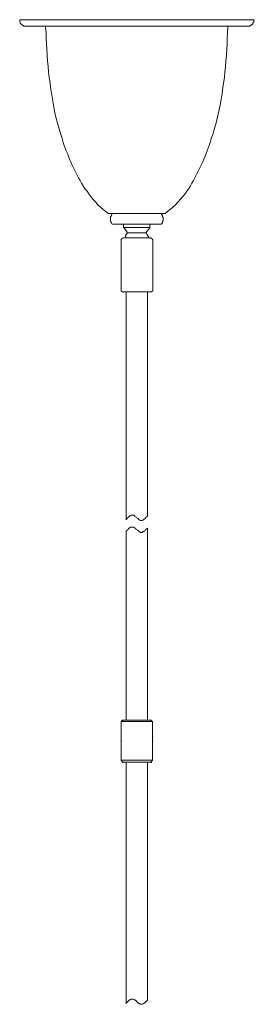
# Model space of a CAD drawing. Units: inches. Extents: x 0 to 38, y -40.2 to 0.2.
# Drawn here: x 16.2 to 21.8, y -23.2 to 0.2 of the extents above; entities that cross this region are included whole.
import ezdxf

# ---------------------------------------------------------------- set-up
doc = ezdxf.new("R2010")
doc.units = ezdxf.units.IN
doc.header["$MEASUREMENT"] = 0
doc.layers.add('Layer 1', color=7, linetype='Continuous')

# ---------------------------------------------------------------- blocks, each defined once
blk = doc.blocks.new('block 2')
at = {"layer": 'Layer 1', "true_color": 0xffffff}
h = blk.add_hatch(color=7, dxfattribs=at)
h.dxf.hatch_style = 2
h.paths.add_polyline_path([(16.228, 0.201), (16.239, 0.201), (16.239, 0.209), (16.228, 0.209)])
h = blk.add_hatch(color=7, dxfattribs=at)
h.dxf.hatch_style = 2
h.paths.add_polyline_path([(16.228, 0.201), (16.239, 0.201), (16.239, 0.209), (16.228, 0.209)])
h = blk.add_hatch(color=7, dxfattribs=at)
h.dxf.hatch_style = 2
h.paths.add_polyline_path([(16.228, 0.201), (16.239, 0.201), (16.239, 0.209), (16.228, 0.209)])
h = blk.add_hatch(color=7, dxfattribs=at)
h.dxf.hatch_style = 2
h.paths.add_polyline_path([(21.773, 0.201), (21.785, 0.201), (21.785, 0.209), (21.773, 0.209)])
h = blk.add_hatch(color=7, dxfattribs=at)
h.dxf.hatch_style = 2
h.paths.add_polyline_path([(18.34, -4.403), (18.352, -4.403), (18.352, -4.394), (18.34, -4.394)])
h = blk.add_hatch(color=7, dxfattribs=at)
h.dxf.hatch_style = 2
h.paths.add_polyline_path([(18.664, -6.264), (18.676, -6.264), (18.676, -6.255), (18.664, -6.255)])
h = blk.add_hatch(color=7, dxfattribs=at)
h.dxf.hatch_style = 2
h.paths.add_polyline_path([(18.748, -6.264), (18.76, -6.264), (18.76, -6.255), (18.748, -6.255)])
h = blk.add_hatch(color=7, dxfattribs=at)
h.dxf.hatch_style = 2
h.paths.add_polyline_path([(19.252, -6.264), (19.264, -6.264), (19.264, -6.255), (19.252, -6.255)])
h = blk.add_hatch(color=7, dxfattribs=at)
h.dxf.hatch_style = 2
h.paths.add_polyline_path([(18.664, -16.435), (18.676, -16.435), (18.676, -16.427), (18.664, -16.427)])
h = blk.add_hatch(color=7, dxfattribs=at)
h.dxf.hatch_style = 2
h.paths.add_polyline_path([(19.336, -16.435), (19.348, -16.435), (19.348, -16.427), (19.336, -16.427)])
h = blk.add_hatch(color=7, dxfattribs=at)
h.dxf.hatch_style = 2
h.paths.add_polyline_path([(19.372, -16.815), (19.384, -16.815), (19.384, -16.806), (19.372, -16.806)])
h = blk.add_hatch(color=7, dxfattribs=at)
h.dxf.hatch_style = 2
h.paths.add_polyline_path([(18.628, -16.929), (18.64, -16.929), (18.64, -16.92), (18.628, -16.92)])
h = blk.add_hatch(color=7, dxfattribs=at)
h.dxf.hatch_style = 2
h.paths.add_polyline_path([(19.372, -16.929), (19.384, -16.929), (19.384, -16.92), (19.372, -16.92)])
h = blk.add_hatch(color=7, dxfattribs=at)
h.dxf.hatch_style = 2
h.paths.add_polyline_path([(18.664, -17.432), (18.676, -17.432), (18.676, -17.423), (18.664, -17.423)])
h = blk.add_hatch(color=7, dxfattribs=at)
h.dxf.hatch_style = 2
h.paths.add_polyline_path([(18.748, -17.432), (18.76, -17.432), (18.76, -17.423), (18.748, -17.423)])
h = blk.add_hatch(color=7, dxfattribs=at)
h.dxf.hatch_style = 2
h.paths.add_polyline_path([(19.252, -17.432), (19.264, -17.432), (19.264, -17.423), (19.252, -17.423)])
h = blk.add_hatch(color=7, dxfattribs=at)
h.dxf.hatch_style = 2
h.paths.add_polyline_path([(19.336, -17.432), (19.348, -17.432), (19.348, -17.423), (19.336, -17.423)])
at = {"layer": 'Layer 1', "color": 7, "lineweight": 18, "true_color": 0xffffff}
for points in [[(16.228, 0.209), (16.228, 0.2)], [(21.773, 0.209), (16.228, 0.209)], [(16.228, 0.2), (16.228, 0.156), (16.239, 0.139), (16.239, 0.13), (16.252, 0.112), (16.263, 0.103), (16.275, 0.095), (16.323, 0.059), (16.372, 0.059)], [(16.372, 0.059), (21.629, 0.059)], [(16.84, 0.033), (16.84, 0.051), (16.828, 0.059)], [(21.172, 0.059), (21.161, 0.051), (21.161, 0.033)], [(21.629, 0.059), (21.677, 0.059), (21.749, 0.112), (21.761, 0.13), (21.761, 0.139), (21.773, 0.156), (21.773, 0.2)], [(21.773, 0.209), (21.773, 0.2)], [(18.316, -4.386), (18.316, -4.394), (18.34, -4.394)], [(19, -4.394), (18.34, -4.394)], [(18.424, -4.394), (18.412, -4.412), (18.4, -4.43), (18.4, -4.438), (18.376, -4.474), (18.376, -4.58), (18.4, -4.615), (18.4, -4.624), (18.412, -4.641), (18.424, -4.65)], [(18.424, -4.394), (19.576, -4.394)], [(19.576, -4.65), (19.588, -4.641), (19.6, -4.624), (19.612, -4.615), (19.612, -4.58), (19.624, -4.562), (19.624, -4.491), (19.612, -4.474), (19.612, -4.438), (19.6, -4.43), (19.588, -4.412), (19.576, -4.394)], [(18.424, -4.65), (19.576, -4.65)], [(19.42, -4.65), (18.58, -4.65)], [(19.312, -4.65), (18.688, -4.65)], [(18.688, -4.712), (18.688, -4.65)], [(19.216, -4.853), (19.312, -4.738), (19.312, -4.712), (19.312, -4.65)], [(18.688, -4.712), (18.688, -4.738), (18.7, -4.738)], [(19, -4.729), (18.688, -4.729)], [(18.784, -4.853), (18.7, -4.738)], [(18.784, -4.853), (18.772, -4.862), (18.76, -4.888), (18.736, -4.924), (18.736, -4.941), (18.724, -4.968)], [(18.784, -4.853), (19, -4.853)], [(19, -4.729), (19.312, -4.729)], [(19.276, -4.968), (19.276, -4.941), (19.264, -4.924), (19.24, -4.888), (19.228, -4.862), (19.216, -4.853), (19, -4.853)], [(19, -4.968), (18.7, -4.968), (18.688, -4.968), (18.664, -4.976), (18.64, -4.994), (18.64, -5.003), (18.628, -5.012), (18.628, -5.047)], [(18.628, -5.047), (18.628, -6.211), (18.628, -6.238), (18.64, -6.238), (18.64, -6.247), (18.652, -6.255), (18.664, -6.255)], [(19.012, -4.968), (19.3, -4.968)], [(19.384, -5.047), (19.384, -5.021), (19.372, -5.012), (19.372, -5.003), (19.36, -4.994), (19.36, -4.985), (19.348, -4.976), (19.336, -4.976), (19.324, -4.968), (19.3, -4.968)], [(19.384, -5.047), (19.384, -6.211)], [(19.336, -6.255), (18.664, -6.255)], [(18.748, -6.255), (18.748, -11.667)], [(19.252, -11.579), (19.252, -6.255)], [(19.336, -6.255), (19.36, -6.255), (19.36, -6.247), (19.384, -6.229), (19.384, -6.211)], [(18.748, -11.949), (18.748, -16.427), (19.252, -16.427), (19.252, -11.87)], [(18.664, -16.427), (18.628, -16.462)], [(18.628, -16.462), (18.628, -17.379)], [(18.628, -16.462), (19.372, -16.462)], [(18.628, -16.797), (18.628, -16.559)], [(19.336, -16.427), (18.664, -16.427)], [(19.336, -16.427), (19.372, -16.462)], [(19.372, -16.462), (19.372, -17.379)], [(19.372, -16.797), (19.372, -16.559)], [(18.664, -17.423), (18.628, -17.379)], [(18.628, -17.379), (19.372, -17.379)], [(18.664, -17.423), (19.336, -17.423)], [(18.748, -17.423), (18.748, -23.158)], [(19.252, -23.079), (19.252, -17.423)], [(19.372, -17.379), (19.336, -17.423)]]:
    blk.add_lwpolyline(points, dxfattribs=at)
at = {"layer": 'Layer 1', "lineweight": 0}
for points in [[(16.228, 0.201), (16.239, 0.201), (16.239, 0.209), (16.228, 0.209), (16.228, 0.201)], [(16.228, 0.201), (16.239, 0.201), (16.239, 0.209), (16.228, 0.209), (16.228, 0.201)], [(16.228, 0.201), (16.239, 0.201), (16.239, 0.209), (16.228, 0.209), (16.228, 0.201)], [(21.773, 0.201), (21.785, 0.201), (21.785, 0.209), (21.773, 0.209), (21.773, 0.201)], [(18.34, -4.403), (18.352, -4.403), (18.352, -4.394), (18.34, -4.394), (18.34, -4.403)], [(18.664, -6.264), (18.676, -6.264), (18.676, -6.255), (18.664, -6.255), (18.664, -6.264)], [(18.748, -6.264), (18.76, -6.264), (18.76, -6.255), (18.748, -6.255), (18.748, -6.264)], [(19.252, -6.264), (19.264, -6.264), (19.264, -6.255), (19.252, -6.255), (19.252, -6.264)], [(18.664, -16.435), (18.676, -16.435), (18.676, -16.427), (18.664, -16.427), (18.664, -16.435)], [(19.336, -16.435), (19.348, -16.435), (19.348, -16.427), (19.336, -16.427), (19.336, -16.435)], [(19.372, -16.815), (19.384, -16.815), (19.384, -16.806), (19.372, -16.806), (19.372, -16.815)], [(18.628, -16.929), (18.64, -16.929), (18.64, -16.92), (18.628, -16.92), (18.628, -16.929)], [(19.372, -16.929), (19.384, -16.929), (19.384, -16.92), (19.372, -16.92), (19.372, -16.929)], [(18.664, -17.432), (18.676, -17.432), (18.676, -17.423), (18.664, -17.423), (18.664, -17.432)], [(18.748, -17.432), (18.76, -17.432), (18.76, -17.423), (18.748, -17.423), (18.748, -17.432)], [(19.252, -17.432), (19.264, -17.432), (19.264, -17.423), (19.252, -17.423), (19.252, -17.432)], [(19.336, -17.432), (19.348, -17.432), (19.348, -17.423), (19.336, -17.423), (19.336, -17.432)]]:
    blk.add_lwpolyline(points, dxfattribs=at)
at = {"layer": 'Layer 1', "color": 7, "lineweight": 18, "true_color": 0xffffff}
for points, knots in [([(16.84, 0.033), (16.84, 0.033), (16.852, -0.099), (16.852, -0.099), (16.853, -0.456), (16.892, -0.81), (16.924, -1.167), (16.924, -1.167), (16.948, -1.299), (16.948, -1.299)], [0, 0, 0, 0, 1, 1, 1, 2, 2, 2, 3, 3, 3, 3]), ([(19, -4.394), (19, -4.394), (19.66, -4.394), (19.66, -4.394), (19.66, -4.394), (19.684, -4.394), (19.684, -4.394), (19.684, -4.394), (19.684, -4.386), (19.684, -4.386), (19.684, -4.386), (19.732, -4.35), (19.732, -4.35), (19.891, -4.236), (20.083, -4.011), (20.188, -3.865), (20.188, -3.865), (20.224, -3.812), (20.224, -3.812), (20.224, -3.812), (20.272, -3.733), (20.272, -3.733), (20.462, -3.401), (20.63, -3.061), (20.74, -2.71), (20.74, -2.71), (20.764, -2.613), (20.764, -2.613), (20.764, -2.613), (20.801, -2.516), (20.801, -2.516), (20.911, -2.15), (20.999, -1.779), (21.04, -1.405), (21.04, -1.405), (21.053, -1.299), (21.053, -1.299), (21.053, -1.299), (21.077, -1.167), (21.077, -1.167), (21.108, -0.81), (21.147, -0.456), (21.148, -0.099), (21.148, -0.099), (21.161, 0.033), (21.161, 0.033)], [0, 0, 0, 0, 1, 1, 1, 2, 2, 2, 3, 3, 3, 4, 4, 4, 5, 5, 5, 6, 6, 6, 7, 7, 7, 8, 8, 8, 9, 9, 9, 10, 10, 10, 11, 11, 11, 12, 12, 12, 13, 13, 13, 14, 14, 14, 15, 15, 15, 15]), ([(16.948, -1.299), (16.948, -1.299), (16.959, -1.405), (16.959, -1.405), (17.008, -1.757), (17.086, -2.173), (17.2, -2.516), (17.2, -2.516), (17.236, -2.613), (17.236, -2.613)], [0, 0, 0, 0, 1, 1, 1, 2, 2, 2, 3, 3, 3, 3]), ([(17.236, -2.613), (17.236, -2.613), (17.26, -2.71), (17.26, -2.71), (17.379, -3.059), (17.532, -3.403), (17.728, -3.733), (17.728, -3.733), (17.776, -3.812), (17.776, -3.812)], [0, 0, 0, 0, 1, 1, 1, 2, 2, 2, 3, 3, 3, 3]), ([(17.776, -3.812), (17.776, -3.812), (17.824, -3.865), (17.824, -3.865), (17.913, -4.014), (18.11, -4.236), (18.268, -4.35), (18.268, -4.35), (18.316, -4.386), (18.316, -4.386)], [0, 0, 0, 0, 1, 1, 1, 2, 2, 2, 3, 3, 3, 3]), ([(18.748, -11.667), (18.748, -11.667), (18.772, -11.632), (18.772, -11.632), (18.772, -11.632), (18.796, -11.614), (18.796, -11.614), (18.796, -11.614), (18.808, -11.597), (18.808, -11.597), (18.808, -11.597), (18.82, -11.597), (18.82, -11.597), (18.82, -11.597), (18.82, -11.588), (18.82, -11.588), (18.82, -11.588), (18.832, -11.579), (18.832, -11.579), (18.865, -11.551), (18.857, -11.564), (18.916, -11.561), (18.916, -11.561), (18.928, -11.561), (18.928, -11.561), (18.928, -11.561), (18.94, -11.57), (18.94, -11.57), (18.94, -11.57), (18.952, -11.579), (18.952, -11.579), (18.952, -11.579), (18.964, -11.597), (18.964, -11.597), (18.964, -11.597), (18.988, -11.605), (18.988, -11.605), (18.988, -11.605), (19, -11.614), (19, -11.614), (19, -11.614), (19.012, -11.632), (19.012, -11.632), (19.012, -11.632), (19.036, -11.641), (19.036, -11.641), (19.036, -11.641), (19.048, -11.658), (19.048, -11.658), (19.048, -11.658), (19.06, -11.667), (19.06, -11.667), (19.06, -11.667), (19.072, -11.676), (19.072, -11.676), (19.072, -11.676), (19.084, -11.676), (19.084, -11.676), (19.084, -11.676), (19.084, -11.685), (19.084, -11.685), (19.084, -11.685), (19.096, -11.685), (19.096, -11.685), (19.144, -11.683), (19.12, -11.694), (19.156, -11.667), (19.156, -11.667), (19.168, -11.667), (19.168, -11.667), (19.168, -11.667), (19.168, -11.658), (19.168, -11.658), (19.168, -11.658), (19.204, -11.632), (19.204, -11.632), (19.204, -11.632), (19.216, -11.614), (19.216, -11.614), (19.216, -11.614), (19.252, -11.579), (19.252, -11.579)], [0, 0, 0, 0, 1, 1, 1, 2, 2, 2, 3, 3, 3, 4, 4, 4, 5, 5, 5, 6, 6, 6, 7, 7, 7, 8, 8, 8, 9, 9, 9, 10, 10, 10, 11, 11, 11, 12, 12, 12, 13, 13, 13, 14, 14, 14, 15, 15, 15, 16, 16, 16, 17, 17, 17, 18, 18, 18, 19, 19, 19, 20, 20, 20, 21, 21, 21, 22, 22, 22, 23, 23, 23, 24, 24, 24, 25, 25, 25, 26, 26, 26, 27, 27, 27, 27]), ([(18.748, -11.949), (18.748, -11.949), (18.772, -11.914), (18.772, -11.914), (18.772, -11.914), (18.796, -11.897), (18.796, -11.897), (18.796, -11.897), (18.808, -11.879), (18.808, -11.879), (18.808, -11.879), (18.82, -11.879), (18.82, -11.879), (18.82, -11.879), (18.82, -11.87), (18.82, -11.87), (18.82, -11.87), (18.832, -11.861), (18.832, -11.861), (18.865, -11.833), (18.857, -11.846), (18.916, -11.843), (18.916, -11.843), (18.928, -11.843), (18.928, -11.843), (18.928, -11.843), (18.952, -11.861), (18.952, -11.861), (18.952, -11.861), (18.964, -11.879), (18.964, -11.879), (18.964, -11.879), (18.988, -11.888), (18.988, -11.888), (18.988, -11.888), (19, -11.897), (19, -11.897), (19, -11.897), (19.012, -11.914), (19.012, -11.914), (19.012, -11.914), (19.036, -11.923), (19.036, -11.923), (19.036, -11.923), (19.048, -11.941), (19.048, -11.941), (19.048, -11.941), (19.072, -11.958), (19.072, -11.958), (19.072, -11.958), (19.084, -11.958), (19.084, -11.958), (19.084, -11.958), (19.084, -11.967), (19.084, -11.967), (19.084, -11.967), (19.096, -11.967), (19.096, -11.967), (19.144, -11.965), (19.12, -11.976), (19.156, -11.949), (19.156, -11.949), (19.168, -11.949), (19.168, -11.949), (19.168, -11.949), (19.168, -11.941), (19.168, -11.941), (19.168, -11.941), (19.18, -11.941), (19.18, -11.941), (19.18, -11.941), (19.192, -11.923), (19.192, -11.923), (19.192, -11.923), (19.204, -11.914), (19.204, -11.914), (19.204, -11.914), (19.216, -11.897), (19.216, -11.897), (19.216, -11.897), (19.252, -11.87), (19.252, -11.87)], [0, 0, 0, 0, 1, 1, 1, 2, 2, 2, 3, 3, 3, 4, 4, 4, 5, 5, 5, 6, 6, 6, 7, 7, 7, 8, 8, 8, 9, 9, 9, 10, 10, 10, 11, 11, 11, 12, 12, 12, 13, 13, 13, 14, 14, 14, 15, 15, 15, 16, 16, 16, 17, 17, 17, 18, 18, 18, 19, 19, 19, 20, 20, 20, 21, 21, 21, 22, 22, 22, 23, 23, 23, 24, 24, 24, 25, 25, 25, 26, 26, 26, 27, 27, 27, 27]), ([(18.748, -23.158), (18.748, -23.158), (18.772, -23.123), (18.772, -23.123), (18.772, -23.123), (18.808, -23.097), (18.808, -23.097), (18.808, -23.097), (18.82, -23.079), (18.82, -23.079), (18.82, -23.079), (18.832, -23.07), (18.832, -23.07), (18.832, -23.07), (18.844, -23.07), (18.844, -23.07), (18.844, -23.07), (18.844, -23.061), (18.844, -23.061), (18.844, -23.061), (18.856, -23.061), (18.856, -23.061), (18.856, -23.061), (18.868, -23.053), (18.868, -23.053), (18.868, -23.053), (18.916, -23.053), (18.916, -23.053), (18.916, -23.053), (18.928, -23.061), (18.928, -23.061), (18.928, -23.061), (18.94, -23.061), (18.94, -23.061), (18.94, -23.061), (18.94, -23.07), (18.94, -23.07), (18.94, -23.07), (18.952, -23.07), (18.952, -23.07), (19.008, -23.109), (18.99, -23.113), (19.06, -23.158), (19.06, -23.158), (19.06, -23.167), (19.06, -23.167), (19.06, -23.167), (19.084, -23.167), (19.084, -23.167), (19.084, -23.167), (19.084, -23.176), (19.084, -23.176), (19.084, -23.176), (19.132, -23.176), (19.132, -23.176), (19.132, -23.176), (19.144, -23.167), (19.144, -23.167), (19.144, -23.167), (19.156, -23.167), (19.156, -23.167), (19.156, -23.167), (19.168, -23.158), (19.168, -23.158), (19.168, -23.158), (19.18, -23.141), (19.18, -23.141), (19.18, -23.141), (19.192, -23.141), (19.192, -23.141), (19.192, -23.141), (19.204, -23.123), (19.204, -23.123), (19.204, -23.123), (19.216, -23.114), (19.216, -23.114), (19.216, -23.114), (19.252, -23.079), (19.252, -23.079)], [0, 0, 0, 0, 1, 1, 1, 2, 2, 2, 3, 3, 3, 4, 4, 4, 5, 5, 5, 6, 6, 6, 7, 7, 7, 8, 8, 8, 9, 9, 9, 10, 10, 10, 11, 11, 11, 12, 12, 12, 13, 13, 13, 14, 14, 14, 15, 15, 15, 16, 16, 16, 17, 17, 17, 18, 18, 18, 19, 19, 19, 20, 20, 20, 21, 21, 21, 22, 22, 22, 23, 23, 23, 24, 24, 24, 25, 25, 25, 26, 26, 26, 26])]:
    blk.add_open_spline(points, degree=3, knots=knots, dxfattribs=at)

msp = doc.modelspace()

# ---------------------------------------------------------------- block references
at = {"layer": 'Layer 1'}
msp.add_blockref('block 2', (0, 0), dxfattribs=at)

doc.saveas('drawing.dxf')
